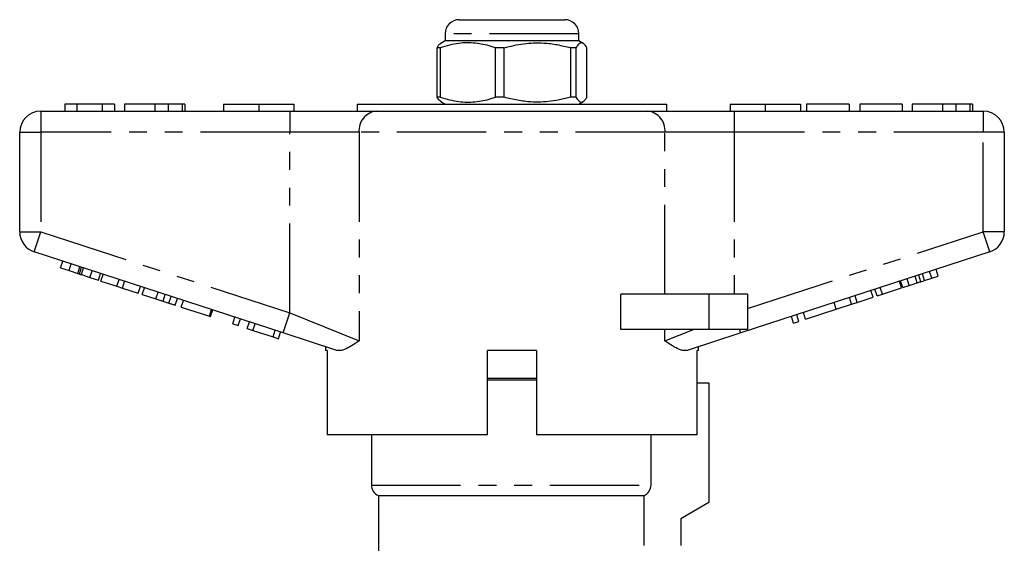
# Model space of a CAD drawing. Extents: x 162 to 245, y 87 to 275.
# Drawn here: x 162 to 232, y 238 to 275 of the extents above; entities that cross this region are included whole.
import ezdxf

# ---------------------------------------------------------------- set-up
doc = ezdxf.new("R2010")
doc.units = 0
doc.linetypes.add('PHANTOM', pattern=[12.7, 6.35, -1.27, 1.27, -1.27, 1.27, -1.27])
doc.layers.get('0').update_dxf_attribs({"linetype": 'CONTINUOUS'})

msp = doc.modelspace()

# ---------------------------------------------------------------- linework, layer by layer
at = {"color": 7, "linetype": 'CONTINUOUS'}
for p, q in [((192.859, 275.395), (200.359, 275.395)), ((191.859, 273.895), (191.54, 273.711)), ((191.859, 274.395), (191.859, 273.895)), ((193.626, 273.895), (191.859, 273.895)), ((201.359, 273.895), (193.626, 273.895)), ((201.359, 273.895), (201.359, 274.395)), ((201.679, 273.711), (201.359, 273.895)), ((191.506, 273.405), (191.279, 273.405)), ((191.279, 269.886), (191.279, 273.405)), ((191.506, 273.405), (191.506, 269.886)), ((196.055, 273.405), (195.431, 273.405)), ((195.431, 269.886), (195.431, 273.405)), ((196.055, 269.886), (196.055, 273.405)), ((201.158, 273.405), (200.761, 273.405)), ((200.761, 273.405), (200.761, 269.886)), ((201.158, 273.405), (201.158, 269.886)), ((201.94, 269.886), (201.94, 273.405)), ((191.506, 269.886), (191.279, 269.886)), ((191.543, 269.578), (191.859, 269.395)), ((196.055, 269.886), (195.431, 269.886)), ((201.158, 269.886), (200.761, 269.886)), ((201.359, 269.395), (201.676, 269.578)), ((163.109, 268.895), (180.812, 268.895)), ((164.827, 269.395), (164.827, 268.895)), ((165.661, 269.395), (164.827, 269.395)), ((167.481, 269.395), (165.661, 269.395)), ((165.661, 269.395), (165.661, 268.895)), ((167.481, 269.395), (167.481, 268.895)), ((168.353, 269.395), (167.481, 269.395)), ((168.353, 269.395), (168.353, 268.895)), ((169.058, 269.395), (169.058, 268.895)), ((171.212, 269.395), (171.212, 268.895)), ((172.166, 269.395), (172.166, 268.895)), ((173.151, 269.395), (173.151, 268.895)), ((173.353, 269.395), (173.353, 268.895)), ((176.109, 269.395), (176.109, 268.895)), ((176.109, 269.395), (178.609, 269.395)), ((178.609, 269.395), (178.609, 268.895)), ((178.609, 269.395), (181.109, 269.395)), ((180.812, 268.895), (186.967, 268.895)), ((181.109, 269.395), (181.109, 268.895)), ((185.609, 269.395), (185.609, 268.895)), ((185.609, 269.395), (185.719, 269.395)), ((185.719, 269.395), (207.609, 269.395)), ((186.565, 269.42), (186.565, 269.395)), ((186.967, 268.895), (206.252, 268.895)), ((187.007, 269.42), (187.007, 269.395)), ((187.39, 269.42), (187.39, 269.395)), ((187.758, 269.395), (187.758, 269.42)), ((187.837, 269.42), (187.837, 269.395)), ((187.989, 269.395), (187.989, 269.42)), ((188.176, 269.395), (188.176, 269.42)), ((188.607, 269.395), (188.607, 269.42)), ((190.384, 269.395), (190.384, 269.42)), ((190.386, 269.42), (190.386, 269.395)), ((190.445, 269.395), (190.445, 269.42)), ((190.942, 269.42), (190.942, 269.395)), ((190.942, 269.395), (190.942, 269.42)), ((191.354, 269.395), (191.354, 269.42)), ((191.753, 269.395), (191.753, 269.42)), ((191.769, 269.42), (191.769, 269.395)), ((192.153, 269.42), (192.153, 269.395)), ((192.791, 269.42), (192.791, 269.395)), ((192.917, 269.42), (192.917, 269.395)), ((193.472, 269.42), (193.472, 269.395)), ((193.99, 269.395), (193.99, 269.42)), ((194.792, 269.42), (194.792, 269.395)), ((195.224, 269.395), (195.224, 269.42)), ((196.843, 269.42), (196.843, 269.395)), ((197.253, 269.395), (197.253, 269.42)), ((197.963, 269.42), (197.963, 269.395)), ((198.375, 269.395), (198.375, 269.42)), ((198.543, 269.42), (198.543, 269.395)), ((198.547, 269.395), (198.547, 269.42)), ((198.833, 269.42), (198.833, 269.395)), ((199.03, 269.395), (199.03, 269.42)), ((199.248, 269.395), (199.248, 269.42)), ((199.485, 269.395), (199.485, 269.42)), ((201.098, 269.42), (201.098, 269.395)), ((201.595, 269.42), (201.595, 269.395)), ((201.648, 269.395), (201.648, 269.42)), ((201.682, 269.42), (201.682, 269.395)), ((201.697, 269.395), (201.697, 269.42)), ((201.867, 269.395), (201.867, 269.42)), ((202.172, 269.42), (202.172, 269.395)), ((202.177, 269.395), (202.177, 269.42)), ((202.413, 269.395), (202.413, 269.42)), ((202.719, 269.395), (202.719, 269.42)), ((203.534, 269.42), (203.534, 269.395)), ((204.408, 269.42), (204.408, 269.395)), ((204.637, 269.395), (204.637, 269.42)), ((204.673, 269.42), (204.673, 269.395)), ((205.494, 269.42), (205.494, 269.395)), ((205.836, 269.42), (205.836, 269.395)), ((206.252, 268.895), (212.407, 268.895)), ((206.432, 269.395), (206.432, 269.42)), ((207.609, 268.895), (207.609, 269.395)), ((212.109, 269.395), (212.109, 268.895)), ((212.109, 269.395), (214.609, 269.395)), ((212.407, 268.895), (230.109, 268.895)), ((214.609, 269.395), (214.609, 268.895)), ((214.609, 269.395), (217.109, 269.395)), ((217.109, 269.395), (217.109, 268.895)), ((217.558, 269.395), (217.558, 268.895)), ((220.571, 269.395), (217.558, 269.395)), ((220.571, 269.395), (220.571, 268.895)), ((224.353, 269.395), (221.34, 269.395)), ((221.34, 269.395), (221.34, 268.895)), ((224.353, 269.395), (224.353, 268.895)), ((225.058, 269.395), (225.058, 268.895)), ((227.212, 269.395), (227.212, 268.895)), ((228.166, 269.395), (228.166, 268.895)), ((229.151, 269.395), (229.151, 268.895)), ((229.353, 269.395), (229.353, 268.895)), ((161.609, 260.322), (161.609, 267.395)), ((231.609, 267.395), (231.609, 260.322)), ((180.348, 253.144), (162.646, 258.895)), ((230.573, 258.895), (212.87, 253.144)), ((164.513, 257.763), (164.667, 258.239)), ((164.513, 257.763), (165.115, 257.567)), ((165.115, 257.567), (165.27, 258.043)), ((165.857, 257.326), (166.012, 257.802)), ((226.911, 257.18), (226.757, 257.656)), ((165.115, 257.567), (165.733, 257.367)), ((165.992, 257.283), (166.599, 257.085)), ((166.599, 257.085), (166.754, 257.561)), ((166.599, 257.085), (167.201, 256.89)), ((167.201, 256.89), (167.356, 257.365)), ((167.389, 256.829), (167.543, 257.304)), ((168.515, 256.463), (168.67, 256.938)), ((224.854, 256.511), (224.699, 256.987)), ((225.677, 256.779), (225.523, 257.255)), ((225.941, 256.865), (226.451, 257.031)), ((226.451, 257.031), (226.297, 257.506)), ((226.451, 257.031), (226.911, 257.18)), ((167.389, 256.829), (168.515, 256.463)), ((168.515, 256.463), (168.918, 256.332)), ((168.918, 256.332), (169.072, 256.807)), ((168.918, 256.332), (170.044, 255.966)), ((170.044, 255.966), (170.199, 256.441)), ((170.317, 255.877), (170.471, 256.353)), ((222.559, 255.766), (222.404, 256.241)), ((222.943, 255.891), (222.788, 256.366)), ((222.943, 255.891), (224.308, 256.334)), ((224.308, 256.334), (224.154, 256.81)), ((224.394, 256.362), (224.239, 256.837)), ((224.394, 256.362), (224.854, 256.511)), ((224.854, 256.511), (225.418, 256.695)), ((170.317, 255.877), (171.295, 255.559)), ((171.8, 255.395), (171.955, 255.871)), ((172.217, 255.26), (172.371, 255.736)), ((172.664, 255.115), (172.818, 255.59)), ((204.355, 253.395), (204.355, 255.895)), ((210.609, 255.895), (204.355, 255.895)), ((213.359, 255.895), (210.609, 255.895)), ((213.359, 255.895), (213.359, 253.395)), ((220.757, 255.18), (220.602, 255.656)), ((221.16, 255.311), (221.005, 255.787)), ((221.16, 255.311), (222.286, 255.677)), ((222.286, 255.677), (222.131, 256.153)), ((222.559, 255.766), (222.943, 255.891)), ((173.091, 254.976), (173.245, 255.452)), ((173.091, 254.976), (175.096, 254.324)), ((217.48, 254.116), (219.657, 254.823)), ((219.657, 254.823), (219.502, 255.298)), ((219.657, 254.823), (220.757, 255.18)), ((220.757, 255.18), (221.16, 255.311)), ((175.096, 254.324), (175.251, 254.8)), ((175.096, 254.324), (175.182, 254.297)), ((175.182, 254.297), (175.336, 254.772)), ((176.761, 253.784), (176.915, 254.259)), ((177.145, 253.659), (177.299, 254.134)), ((216.627, 253.838), (216.472, 254.314)), ((217.011, 253.963), (216.856, 254.439)), ((217.48, 254.116), (217.326, 254.591)), ((176.761, 253.784), (177.145, 253.659)), ((177.785, 253.451), (177.94, 253.926)), ((177.785, 253.451), (178.193, 253.318)), ((178.193, 253.318), (178.348, 253.794)), ((216.627, 253.838), (217.011, 253.963)), ((178.193, 253.318), (179.62, 252.854)), ((179.62, 252.854), (179.775, 253.33)), ((179.62, 252.854), (180.004, 252.73)), ((180.004, 252.73), (180.159, 253.205)), ((184.162, 251.904), (180.348, 253.144)), ((210.609, 253.395), (204.355, 253.395)), ((212.87, 253.144), (209.057, 251.904)), ((213.359, 253.395), (210.609, 253.395)), ((183.359, 252.165), (183.359, 251.895)), ((209.859, 251.895), (209.859, 252.165)), ((183.475, 251.895), (183.359, 251.895)), ((183.475, 251.895), (183.475, 245.895)), ((194.859, 245.895), (194.859, 251.895)), ((198.359, 251.895), (194.859, 251.895)), ((198.359, 251.895), (198.359, 245.895)), ((209.859, 251.895), (209.762, 251.895)), ((209.762, 245.895), (209.762, 251.895)), ((198.359, 249.895), (194.859, 249.895)), ((209.762, 249.595), (210.609, 249.595)), ((210.609, 249.595), (210.609, 241.095)), ((194.859, 245.895), (183.475, 245.895)), ((186.609, 245.895), (186.609, 242.337)), ((209.762, 245.895), (198.359, 245.895)), ((206.496, 242.337), (206.496, 245.895)), ((187.109, 241.595), (187.109, 237.337)), ((187.109, 241.595), (205.99, 241.595)), ((205.99, 241.595), (205.99, 238.048)), ((210.609, 241.095), (208.609, 239.941)), ((208.609, 239.941), (208.609, 238.048))]:
    msp.add_line(p, q, dxfattribs=at)
at = {"color": 8, "linetype": 'PHANTOM'}
for p, q in [((201.359, 274.395), (191.859, 274.395)), ((163.109, 268.895), (163.109, 267.395)), ((180.812, 268.895), (180.812, 267.395)), ((212.407, 268.895), (212.407, 267.395)), ((230.109, 268.895), (230.109, 267.395)), ((161.609, 267.395), (163.109, 267.395)), ((180.812, 267.395), (163.109, 267.395)), ((163.109, 267.395), (163.109, 260.322)), ((185.736, 267.395), (180.812, 267.395)), ((180.812, 254.57), (180.812, 267.395)), ((185.736, 267.395), (185.736, 252.57)), ((207.483, 267.395), (185.736, 267.395)), ((207.483, 255.895), (207.483, 267.395)), ((212.407, 267.395), (207.483, 267.395)), ((212.407, 267.395), (212.407, 255.895)), ((230.109, 267.395), (212.407, 267.395)), ((230.109, 260.322), (230.109, 267.395)), ((231.609, 267.395), (230.109, 267.395)), ((161.609, 260.322), (163.109, 260.322)), ((162.646, 258.895), (163.109, 260.322)), ((163.109, 260.322), (180.812, 254.57)), ((213.359, 254.88), (230.109, 260.322)), ((231.609, 260.322), (230.109, 260.322)), ((230.573, 258.895), (230.109, 260.322)), ((165.733, 257.367), (165.887, 257.842)), ((165.992, 257.283), (166.146, 257.758)), ((225.418, 256.695), (225.263, 257.17)), ((225.941, 256.865), (225.787, 257.34)), ((171.295, 255.559), (171.45, 256.035)), ((210.609, 255.895), (210.609, 253.395)), ((180.348, 253.144), (180.812, 254.57)), ((180.812, 254.57), (185.736, 252.57)), ((207.483, 252.57), (207.483, 253.395)), ((207.483, 252.57), (209.515, 253.395)), ((212.87, 253.144), (212.789, 253.395)), ((198.359, 249.795), (194.859, 249.795)), ((186.609, 242.337), (206.496, 242.337))]:
    msp.add_line(p, q, dxfattribs=at)
at = {"color": 7, "linetype": 'CONTINUOUS'}
for centre, radius, start, end in [((192.859, 274.395), 1, 90, 180), ((200.359, 274.395), 1, 0, 90), ((163.109, 267.395), 1.5, 90, 180), ((230.109, 267.395), 1.5, 0, 90), ((163.109, 260.322), 1.5, 180, 252), ((230.109, 260.322), 1.5, 288, 0), ((187.409, 242.337), 0.8, 180, 247.97569)]:
    msp.add_arc(centre, radius, start, end, dxfattribs=at)
at = {"color": 8, "linetype": 'PHANTOM'}
for centre, start, end in [((187.116, 267.518), 96.18189, 185.06996), ((206.103, 267.518), 354.93004, 83.81811)]:
    msp.add_arc(centre, 1.386, start, end, dxfattribs=at)
at = {"color": 7, "linetype": 'CONTINUOUS'}
for points, knots in [([(195.431, 273.405), (195.329, 273.437), (194.861, 273.588), (193.998, 273.763), (192.771, 273.764), (191.949, 273.53), (191.506, 273.405)], [0, 0, 0, 0, 0.07896, 0.365173, 0.658395, 1, 1, 1, 1]), ([(196.055, 273.405), (196.512, 273.515), (197.436, 273.74), (198.709, 273.775), (199.824, 273.642), (200.448, 273.484), (200.761, 273.405)], [0, 0, 0, 0, 0.2947003, 0.5962461, 0.7970571, 1, 1, 1, 1]), ([(201.94, 273.405), (201.864, 273.515), (201.71, 273.74), (201.499, 273.775), (201.314, 273.642), (201.21, 273.484), (201.158, 273.405)], [0, 0, 0, 0, 0.2947, 0.596246, 0.797057, 1, 1, 1, 1]), ([(191.279, 273.405), (191.355, 273.533), (191.443, 273.683), (191.535, 273.695), (191.548, 273.697)], [0, 0, 0, 0, 0.8522855, 1, 1, 1, 1]), ([(191.548, 269.587), (191.511, 269.609), (191.42, 269.663), (191.331, 269.804), (191.279, 269.886)], [0, 0, 0, 0, 0.413612, 1, 1, 1, 1]), ([(191.506, 269.886), (191.949, 269.761), (192.761, 269.53), (193.988, 269.526), (194.851, 269.7), (195.329, 269.854), (195.431, 269.886)], [0, 0, 0, 0, 0.341603, 0.627469, 0.921041, 1, 1, 1, 1]), ([(200.761, 269.886), (200.304, 269.775), (199.38, 269.551), (198.107, 269.516), (196.993, 269.649), (196.369, 269.807), (196.055, 269.886)], [0, 0, 0, 0, 0.2947, 0.596246, 0.797057, 1, 1, 1, 1]), ([(201.158, 269.886), (201.234, 269.775), (201.388, 269.551), (201.599, 269.516), (201.784, 269.649), (201.888, 269.807), (201.94, 269.886)], [0, 0, 0, 0, 0.2947, 0.596246, 0.797057, 1, 1, 1, 1]), ([(171.212, 269.395), (170.975, 269.395), (170.503, 269.395), (169.867, 269.395), (169.377, 269.395), (169.097, 269.395), (169.071, 269.395), (169.058, 269.395)], [0, 0, 0, 0, 0.186721, 0.37307, 0.559626, 0.779538, 1, 1, 1, 1]), ([(172.166, 269.395), (171.993, 269.395), (171.685, 269.395), (171.356, 269.395), (171.212, 269.395)], [0, 0, 0, 0, 0.559496, 1, 1, 1, 1]), ([(173.151, 269.395), (173.022, 269.395), (172.792, 269.395), (172.357, 269.395), (172.166, 269.395)], [0, 0, 0, 0, 0.560201, 1, 1, 1, 1]), ([(173.353, 269.395), (173.347, 269.395), (173.336, 269.395), (173.207, 269.395), (173.151, 269.395)], [0, 0, 0, 0, 0.560145, 1, 1, 1, 1]), ([(227.212, 269.395), (226.975, 269.395), (226.503, 269.395), (225.867, 269.395), (225.377, 269.395), (225.097, 269.395), (225.071, 269.395), (225.058, 269.395)], [0, 0, 0, 0, 0.1867214, 0.37307, 0.559626, 0.7795378, 1, 1, 1, 1]), ([(228.166, 269.395), (227.993, 269.395), (227.685, 269.395), (227.356, 269.395), (227.212, 269.395)], [0, 0, 0, 0, 0.559496, 1, 1, 1, 1]), ([(229.151, 269.395), (229.022, 269.395), (228.792, 269.395), (228.357, 269.395), (228.166, 269.395)], [0, 0, 0, 0, 0.560201, 1, 1, 1, 1]), ([(229.353, 269.395), (229.347, 269.395), (229.336, 269.395), (229.207, 269.395), (229.151, 269.395)], [0, 0, 0, 0, 0.560145, 1, 1, 1, 1]), ([(165.733, 257.367), (165.756, 257.359), (165.799, 257.345), (165.839, 257.332), (165.857, 257.326)], [0, 0, 0, 0, 0.56, 1, 1, 1, 1]), ([(165.857, 257.326), (165.882, 257.318), (165.925, 257.304), (165.972, 257.289), (165.992, 257.283)], [0, 0, 0, 0, 0.559997, 1, 1, 1, 1]), ([(225.418, 256.695), (225.466, 256.71), (225.553, 256.739), (225.639, 256.767), (225.677, 256.779)], [0, 0, 0, 0, 0.560001, 1, 1, 1, 1]), ([(225.677, 256.779), (225.726, 256.795), (225.814, 256.823), (225.902, 256.852), (225.941, 256.865)], [0, 0, 0, 0, 0.5600013, 1, 1, 1, 1]), ([(171.295, 255.559), (171.39, 255.529), (171.56, 255.473), (171.727, 255.419), (171.8, 255.395)], [0, 0, 0, 0, 0.560226, 1, 1, 1, 1]), ([(171.8, 255.395), (171.887, 255.367), (172.042, 255.317), (172.163, 255.277), (172.217, 255.26)], [0, 0, 0, 0, 0.559712, 1, 1, 1, 1]), ([(172.217, 255.26), (172.304, 255.232), (172.478, 255.175), (172.633, 255.125), (172.652, 255.118), (172.664, 255.115)], [0, 0, 0, 0, 0.279572, 0.559728, 1, 1, 1, 1]), ([(185.736, 252.57), (185.733, 252.569), (185.545, 252.443), (185.186, 252.202), (184.756, 251.971), (184.414, 251.864), (184.247, 251.891), (184.162, 251.904)], [0, 0, 0, 0, 0.003725, 0.300845, 0.601711, 0.798757, 1, 1, 1, 1]), ([(209.057, 251.904), (208.974, 251.891), (208.807, 251.863), (208.467, 251.969), (208.035, 252.2), (207.676, 252.441), (207.485, 252.569), (207.483, 252.57)], [0, 0, 0, 0, 0.196671, 0.39829, 0.694801, 0.996275, 1, 1, 1, 1]), ([(205.99, 241.595), (206.138, 241.654), (206.267, 241.757), (206.448, 242.021), (206.496, 242.179), (206.496, 242.337)], [0, 0, 0, 0, 0.5, 0.5, 1, 1, 1, 1])]:
    msp.add_open_spline(points, degree=3, knots=knots, dxfattribs=at)

doc.saveas('drawing.dxf')
